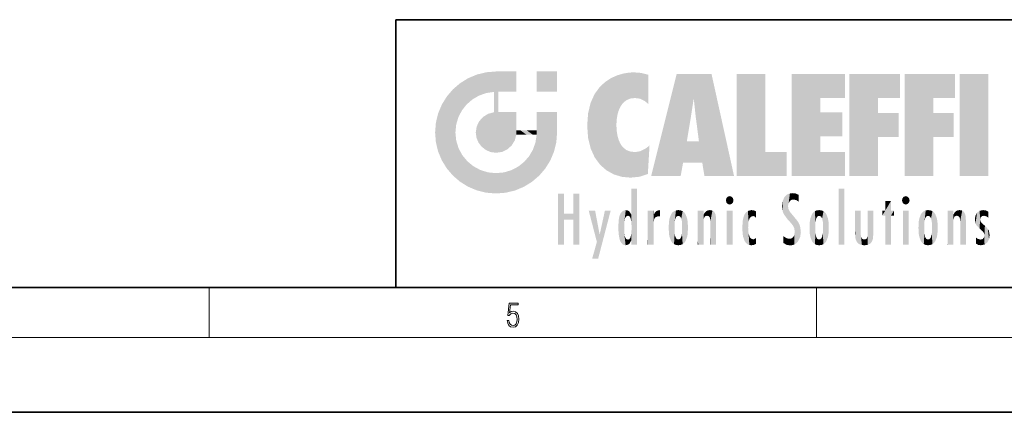
# Model space of a CAD drawing. Extents: x 0 to 420, y 0 to 297.
# Drawn here: x 200 to 279, y 0 to 32 of the extents above; entities that cross this region are included whole.
import ezdxf

# ---------------------------------------------------------------- set-up
doc = ezdxf.new("R2010")
doc.units = 0

msp = doc.modelspace()

# ---------------------------------------------------------------- linework, layer by layer
at = {"color": 7, "lineweight": 35}
for p, q in [((230, 31.5), (230, 10)), ((230, 31.5), (410, 31.5)), ((20, 10), (410, 10)), ((230, 10), (410, 10)), ((0, 0), (420, 0))]:
    msp.add_line(p, q, dxfattribs=at)
at = {"color": 7, "lineweight": 13}
for p, q in [((215, 6), (215, 10)), ((263.75, 6), (263.75, 10)), ((414, 6), (16, 6))]:
    msp.add_line(p, q, dxfattribs=at)
msp.add_lwpolyline([(238.932, 7.376), (238.97, 7.142), (239.066, 6.967), (239.207, 6.858), (239.395, 6.819), (239.591, 6.867), (239.739, 6.992), (239.835, 7.195), (239.869, 7.467), (239.835, 7.732), (239.744, 7.935), (239.6, 8.063), (239.414, 8.11), (239.241, 8.077), (239.116, 7.985), (239.187, 8.616), (239.802, 8.616), (239.802, 8.764), (239.088, 8.764), (238.978, 7.771), (239.093, 7.771), (239.214, 7.912), (239.391, 7.963), (239.531, 7.926), (239.637, 7.826), (239.702, 7.668), (239.727, 7.459), (239.704, 7.25), (239.639, 7.097), (239.535, 7), (239.399, 6.967), (239.264, 6.995), (239.161, 7.078), (239.095, 7.206), (239.068, 7.376)], close=True, dxfattribs=at)
at = {"color": 114, "lineweight": 5}
for points in [[(235.788, 26.8), (236.129, 25.095), (236.491, 27.097), (236.653, 25.404)], [(237.244, 27.282), (236.491, 27.097), (237.235, 25.611), (236.653, 25.404)], [(237.244, 27.282), (237.235, 25.611), (238.038, 27.346), (237.862, 25.706)], [(238.214, 24.082), (238.038, 27.346), (238.038, 20.82), (237.862, 25.706)], [(238.159, 27.346), (238.077, 27.346), (238.214, 24.082), (238.038, 27.346)], [(238.345, 27.346), (238.159, 27.346), (238.227, 25.715), (238.214, 25.715)], [(238.214, 25.715), (238.159, 27.346), (238.214, 24.097), (238.214, 24.082)], [(238.345, 27.346), (238.227, 25.715), (238.853, 27.346), (238.941, 25.714)], [(239.654, 27.346), (238.853, 27.346), (239.394, 25.713), (238.941, 25.714)], [(239.654, 27.346), (239.394, 25.713), (239.634, 25.713), (239.561, 25.713)], [(239.654, 27.346), (239.634, 25.713), (239.669, 25.713)], [(239.669, 27.346), (239.654, 27.346), (239.669, 25.728), (239.669, 25.713)], [(239.669, 27.346), (239.669, 25.728), (239.669, 27.038), (239.669, 26.53)], [(239.669, 27.346), (239.669, 27.038), (239.669, 27.307), (239.669, 27.225)], [(242.933, 27.346), (242.933, 25.715), (241.302, 27.346), (241.302, 25.715)], [(242.933, 27.346), (241.302, 27.346), (242.933, 27.346)], [(247.283, 26.824), (247.492, 19.085), (247.761, 27.036)], [(247.492, 19.085), (247.692, 23.051), (247.761, 27.036), (247.714, 23.477)], [(247.761, 27.036), (247.714, 23.477), (247.789, 23.92)], [(248.225, 27.174), (247.761, 27.036), (247.873, 24.204), (247.789, 23.92)], [(248.225, 27.174), (247.873, 24.204), (248.112, 24.675), (247.988, 24.471)], [(248.225, 27.174), (248.112, 24.675), (248.686, 27.253), (248.263, 24.855)], [(248.263, 24.855), (248.51, 25.047), (248.686, 27.253), (248.814, 25.173)], [(248.686, 27.253), (248.814, 25.173), (249.078, 27.275), (249.179, 25.217)], [(249.078, 27.275), (249.179, 25.217), (249.676, 27.231), (249.594, 25.161)], [(249.676, 27.231), (249.594, 25.161), (249.967, 24.975)], [(250.249, 27.08), (249.676, 27.231), (250.249, 24.741), (249.967, 24.975)], [(250.249, 27.08), (250.249, 24.741), (250.249, 25.91), (250.249, 24.762)], [(250.249, 27.08), (250.249, 25.91), (250.249, 26.907), (250.249, 26.639)], [(250.249, 27.08), (250.249, 26.907), (250.249, 27.024)], [(252.851, 18.967), (252.524, 27.135), (250.485, 18.967)], [(255.329, 27.135), (252.524, 27.135), (254.067, 23.647), (253.898, 25.185)], [(253.898, 25.185), (252.524, 27.135), (253.042, 20.018), (252.851, 18.967)], [(255.329, 27.135), (254.067, 23.647), (254.09, 23.476), (254.075, 23.591)], [(255.329, 27.135), (254.09, 23.476), (254.212, 22.542), (254.124, 23.216)], [(255.329, 27.135), (254.212, 22.542), (254.315, 21.751), (254.313, 21.764)], [(255.329, 27.135), (254.315, 21.751), (254.754, 18.967), (254.585, 20.018)], [(255.329, 27.135), (254.754, 18.967), (257.132, 18.967)], [(257.346, 27.135), (259.644, 27.135), (257.346, 18.967), (259.644, 20.895)], [(264.062, 25.206), (261.764, 18.967), (266.033, 27.135), (261.764, 27.135)], [(264.062, 25.206), (266.033, 27.135), (266.033, 25.206)], [(268.689, 25.206), (266.391, 18.967), (270.446, 27.135), (266.391, 27.135)], [(268.689, 25.206), (270.446, 27.135), (270.446, 25.206)], [(273.118, 25.206), (270.82, 18.967), (274.876, 27.135), (270.82, 27.135)], [(273.118, 25.206), (274.876, 27.135), (274.876, 25.206)], [(277.548, 18.967), (275.249, 18.967), (277.548, 27.135), (275.249, 27.135)], [(277.548, 18.967), (277.548, 27.135), (277.548, 18.967)], [(235.147, 26.402), (234.576, 25.912), (234.836, 23.088), (234.774, 22.451)], [(235.147, 26.402), (234.836, 23.088), (235.297, 24.223), (235.014, 23.682)], [(235.147, 26.402), (235.297, 24.223), (235.788, 26.8)], [(235.297, 24.223), (235.673, 24.698), (235.788, 26.8), (236.129, 25.095)], [(245.944, 25.535), (245.954, 20.449), (246.34, 26.084), (246.384, 19.863)], [(246.34, 26.084), (246.384, 19.863), (246.795, 26.509), (246.902, 19.409)], [(246.795, 26.509), (246.902, 19.409), (247.283, 26.824), (247.492, 19.085)], [(233.689, 24.701), (234.087, 19.56), (234.087, 25.342), (234.576, 18.99)], [(234.576, 18.99), (234.576, 25.912), (234.087, 25.342)], [(235.147, 18.501), (234.774, 22.451), (234.576, 18.99), (234.576, 25.912)], [(238.038, 20.82), (237.862, 25.706), (237.862, 25.692)], [(238.038, 20.82), (237.862, 25.692), (237.862, 24.38), (237.862, 24.889)], [(238.214, 25.715), (238.214, 24.097), (238.214, 25.407), (238.214, 24.898)], [(238.214, 25.715), (238.214, 25.407), (238.214, 25.675), (238.214, 25.594)], [(245.63, 24.848), (245.954, 20.449), (245.944, 25.535)], [(233.392, 23.998), (233.689, 20.202), (233.689, 24.701), (234.087, 19.56)], [(245.423, 24.006), (245.628, 21.166), (245.63, 24.848), (245.954, 20.449)], [(253.898, 25.185), (253.042, 20.018), (253.352, 21.787), (253.346, 21.751)], [(253.898, 25.185), (253.352, 21.787), (253.394, 22.041), (253.365, 21.864)], [(253.898, 25.185), (253.394, 22.041), (253.658, 23.626), (253.478, 22.542)], [(253.898, 25.185), (253.658, 23.626), (253.78, 24.416), (253.662, 23.647)], [(264.062, 20.895), (261.764, 18.967), (264.062, 24.069), (264.062, 25.206)], [(266.391, 18.967), (268.689, 25.206), (268.689, 18.967), (268.689, 24.026)], [(270.82, 18.967), (273.118, 25.206), (273.118, 18.967), (273.118, 24.026)], [(233.207, 23.245), (233.392, 20.904), (233.392, 23.998), (233.689, 20.202)], [(236.999, 23.702), (237.218, 21.045), (237.399, 23.949), (237.607, 20.879)], [(237.399, 23.949), (237.607, 20.879), (237.862, 24.072)], [(238.038, 20.82), (237.862, 24.111), (237.607, 20.879), (237.862, 24.072)], [(238.038, 20.82), (237.862, 24.38), (237.862, 24.111), (237.862, 24.193)], [(238.518, 20.893), (238.249, 24.082), (238.038, 20.82), (238.214, 24.082)], [(238.518, 20.893), (238.488, 24.082), (238.249, 24.082), (238.322, 24.082)], [(238.518, 20.893), (238.942, 21.099), (238.488, 24.082), (238.941, 24.082)], [(239.656, 24.082), (238.941, 24.082), (239.289, 21.412), (238.942, 21.099)], [(239.656, 24.082), (239.289, 21.412), (239.659, 22.275), (239.536, 21.812)], [(239.669, 24.082), (239.656, 24.082), (239.669, 22.627), (239.659, 22.275)], [(239.669, 24.082), (239.669, 22.627), (239.669, 23.355), (239.669, 22.64)], [(239.669, 24.082), (239.669, 23.355), (239.669, 23.974), (239.669, 23.808)], [(239.669, 24.082), (239.669, 23.974), (239.669, 24.047)], [(241.499, 18.99), (241.423, 24.082), (241.302, 24.082), (241.341, 24.082)], [(241.499, 18.99), (241.302, 24.082), (241.302, 23.355), (241.302, 24.069)], [(241.423, 24.082), (241.499, 18.99), (241.609, 24.082), (241.988, 19.56)], [(241.609, 24.082), (241.988, 19.56), (242.117, 24.082), (242.386, 20.202)], [(242.117, 24.082), (242.386, 20.202), (242.918, 24.082), (242.683, 20.904)], [(242.918, 24.082), (242.683, 20.904), (242.869, 21.657)], [(242.869, 21.657), (242.933, 22.451), (242.918, 24.082), (242.933, 23.774)], [(242.918, 24.082), (242.933, 23.774), (242.933, 24.082), (242.933, 23.961)], [(242.933, 24.082), (242.933, 23.961), (242.933, 24.043)], [(242.933, 23.267), (242.933, 23.774), (242.933, 22.466), (242.933, 22.451)], [(245.349, 22.997), (245.421, 22.015), (245.423, 24.006), (245.628, 21.166)], [(264.062, 20.895), (264.062, 24.069), (264.062, 22.141)], [(264.062, 22.141), (264.062, 24.069), (265.831, 22.141), (265.831, 24.069)], [(268.689, 18.967), (268.689, 24.026), (268.689, 22.098), (270.334, 24.026)], [(268.689, 22.098), (270.334, 24.026), (270.334, 22.098)], [(273.118, 18.967), (273.118, 24.026), (273.118, 22.098), (274.763, 24.026)], [(273.118, 22.098), (274.763, 24.026), (274.763, 22.098)], [(233.143, 22.451), (233.207, 21.657), (233.207, 23.245), (233.392, 20.904)], [(236.407, 22.451), (236.466, 22.02), (236.48, 22.931), (236.631, 21.632)], [(236.48, 22.931), (236.631, 21.632), (236.685, 23.355), (236.888, 21.301)], [(236.685, 23.355), (236.888, 21.301), (236.999, 23.702), (237.218, 21.045)], [(241.499, 18.99), (241.302, 23.355), (241.302, 22.735), (241.302, 22.902)], [(248.14, 18.891), (247.714, 22.607), (247.492, 19.085), (247.692, 23.051)], [(235.03, 21.181), (234.84, 21.793), (235.147, 18.501), (234.774, 22.451)], [(239.669, 22.627), (239.659, 22.275), (239.708, 22.627), (239.673, 22.275)], [(240.476, 22.275), (239.708, 22.627), (239.673, 22.275)], [(240.476, 22.275), (239.977, 22.627), (239.708, 22.627), (239.79, 22.627)], [(240.476, 22.275), (240.985, 22.275), (239.977, 22.627), (240.485, 22.627)], [(241.287, 22.627), (240.485, 22.627), (241.172, 22.275), (240.985, 22.275)], [(241.287, 22.627), (241.172, 22.275), (241.293, 22.275), (241.253, 22.275)], [(241.499, 18.99), (241.302, 22.627), (241.198, 21.648), (241.293, 22.275)], [(241.287, 22.627), (241.293, 22.275), (241.302, 22.627)], [(241.499, 18.99), (241.302, 22.735), (241.302, 22.627), (241.302, 22.662)], [(247.87, 21.874), (247.788, 22.157), (248.14, 18.891), (247.714, 22.607)], [(241.499, 18.99), (241.198, 21.648), (240.929, 18.501), (240.991, 21.067)], [(248.14, 18.891), (247.982, 21.61), (247.87, 21.874)], [(248.14, 18.891), (248.25, 21.234), (247.982, 21.61), (248.103, 21.41)], [(250.347, 21.349), (250.351, 21.404), (250.217, 19.139), (250.046, 21.165)], [(250.347, 21.349), (250.217, 19.139), (250.325, 20.973), (250.283, 20.262)], [(250.347, 21.349), (250.325, 20.973), (250.341, 21.235)], [(254.585, 20.018), (253.4, 21.751), (253.042, 20.018), (253.346, 21.751)], [(254.585, 20.018), (254.223, 21.751), (253.4, 21.751), (254.084, 21.751)], [(254.585, 20.018), (254.315, 21.751), (254.223, 21.751), (254.285, 21.751)], [(235.331, 20.626), (235.03, 21.181), (235.788, 18.102), (235.147, 18.501)], [(235.331, 20.626), (235.788, 18.102), (235.73, 20.143)], [(240.682, 20.542), (240.929, 18.501), (240.991, 21.067)], [(248.83, 18.826), (248.25, 21.234), (248.14, 18.891)], [(248.83, 18.826), (248.782, 20.927), (248.25, 21.234), (248.489, 21.048)], [(248.83, 18.826), (249.54, 18.899), (248.782, 20.927), (249.134, 20.884)], [(249.54, 18.899), (249.407, 20.905), (249.134, 20.884)], [(250.216, 19.119), (249.649, 20.963), (249.54, 18.899), (249.407, 20.905)], [(250.217, 19.139), (250.046, 21.165), (250.216, 19.119), (249.649, 20.963)], [(257.346, 18.967), (259.644, 20.895), (261.368, 18.967), (261.368, 20.895)], [(264.062, 20.895), (266.033, 20.895), (261.764, 18.967), (266.033, 18.967)], [(235.73, 20.143), (235.788, 18.102), (236.213, 19.745), (236.491, 17.806)], [(239.81, 19.711), (240.287, 18.102), (240.285, 20.086)], [(240.682, 20.542), (240.285, 20.086), (240.929, 18.501), (240.287, 18.102)], [(236.213, 19.745), (236.491, 17.806), (236.767, 19.444), (237.244, 17.62)], [(236.767, 19.444), (237.244, 17.62), (237.38, 19.253), (238.038, 17.556)], [(237.38, 19.253), (238.038, 17.556), (238.038, 19.187), (238.832, 17.62)], [(238.038, 19.187), (238.832, 17.62), (238.674, 19.249)], [(238.674, 19.249), (238.832, 17.62), (239.269, 19.428), (239.585, 17.806)], [(239.269, 19.428), (239.585, 17.806), (239.81, 19.711), (240.287, 18.102)], [(243.495, 15.937), (243.495, 13.446), (243.495, 17.529), (243.008, 13.446)], [(243.495, 17.529), (243.008, 13.446), (243.008, 17.529)], [(244.719, 17.529), (244.231, 15.466), (244.231, 15.937), (243.495, 15.466)], [(244.719, 13.446), (244.231, 13.446), (244.719, 17.529), (244.231, 15.466)], [(244.719, 17.529), (244.231, 15.937), (244.231, 17.529)], [(248.903, 15.113), (248.888, 15.303), (248.891, 17.626), (248.889, 17.081)], [(248.903, 15.113), (248.891, 17.626), (248.892, 17.902), (248.892, 17.819)], [(248.903, 15.113), (248.892, 17.902), (248.915, 17.941), (248.893, 17.941)], [(248.903, 15.113), (248.915, 17.941), (248.907, 14.816)], [(248.95, 13.446), (248.907, 14.816), (249.232, 17.941), (248.915, 17.941)], [(248.95, 13.446), (249.232, 17.941), (249.054, 13.446)], [(249.303, 13.446), (249.054, 13.446), (249.303, 17.941), (249.232, 17.941)], [(249.351, 13.446), (249.303, 13.446), (249.351, 17.907), (249.351, 17.941)], [(249.303, 13.446), (249.303, 17.941), (249.351, 17.941)], [(249.351, 13.446), (249.351, 17.907), (249.351, 14.412), (249.351, 15.952)], [(261.383, 15.538), (261.305, 17.409), (261.126, 15.906), (261.184, 17.276)], [(261.383, 15.538), (261.466, 16.549), (261.305, 17.409), (261.455, 17.508)], [(261.617, 17.564), (261.455, 17.508), (261.519, 16.811), (261.466, 16.549)], [(261.617, 17.564), (261.519, 16.811), (261.802, 17.584), (261.668, 17.001)], [(261.668, 17.001), (261.775, 17.055), (261.802, 17.584), (261.9, 17.075)], [(261.802, 17.584), (261.9, 17.075), (262.072, 17.555), (262.144, 17.016)], [(262.072, 17.555), (262.144, 17.016), (262.319, 17.448), (262.319, 17.422)], [(262.317, 17.256), (262.318, 17.379), (262.144, 17.016), (262.319, 17.422)], [(265.982, 17.941), (265.982, 13.446), (265.524, 17.941), (265.524, 13.446)], [(265.982, 17.941), (265.524, 17.941), (265.982, 17.941)], [(248.888, 15.303), (248.883, 15.9), (248.889, 17.081)], [(256.521, 16.837), (256.631, 17.299), (256.479, 17.01), (256.521, 17.179)], [(256.521, 16.837), (256.936, 17.299), (256.631, 17.299), (256.786, 17.345)], [(256.521, 16.837), (257.088, 17.01), (256.936, 17.299), (257.046, 17.179)], [(256.521, 16.837), (256.936, 16.715), (257.088, 17.01), (257.046, 16.837)], [(256.521, 16.837), (256.631, 16.715), (256.936, 16.715), (256.786, 16.668)], [(261.035, 16.13), (261.03, 16.944), (260.979, 16.538)], [(261.035, 16.13), (261.126, 15.906), (261.03, 16.944), (261.184, 17.276)], [(262.317, 17.256), (262.144, 17.016), (262.315, 16.958), (262.314, 16.901)], [(269.728, 16.955), (269.269, 15.78), (269.269, 16.181), (269.021, 15.78)], [(269.728, 13.446), (269.269, 13.446), (269.728, 16.955), (269.269, 15.78)], [(269.728, 16.955), (269.269, 16.181), (269.269, 16.955)], [(269.728, 16.181), (269.728, 13.446), (269.728, 16.955)], [(270.655, 16.837), (270.765, 17.299), (270.613, 17.01), (270.655, 17.179)], [(270.655, 16.837), (271.07, 17.299), (270.765, 17.299), (270.92, 17.345)], [(270.655, 16.837), (271.223, 17.01), (271.07, 17.299), (271.18, 17.179)], [(270.655, 16.837), (271.07, 16.715), (271.223, 17.01), (271.18, 16.837)], [(270.655, 16.837), (270.765, 16.715), (271.07, 16.715), (270.92, 16.668)], [(244.231, 15.937), (243.495, 15.466), (243.495, 15.937), (243.495, 13.446)], [(246.126, 13.668), (245.472, 16.181), (246.345, 14.274), (245.984, 16.181)], [(246.228, 12.325), (246.345, 14.274), (247.232, 16.181), (246.355, 14.274)], [(247.232, 16.181), (246.355, 14.274), (246.769, 16.181)], [(247.953, 13.859), (247.958, 15.8), (248.026, 13.679), (248.032, 15.969)], [(248.026, 13.679), (248.032, 15.969), (248.189, 13.479), (248.199, 16.154)], [(248.189, 13.479), (248.199, 16.154), (248.298, 13.423)], [(248.444, 16.224), (248.331, 15.305), (248.199, 16.154), (248.318, 15.115)], [(248.199, 16.154), (248.318, 15.115), (248.298, 13.423), (248.317, 14.816)], [(248.467, 15.702), (248.39, 15.572), (248.444, 16.224), (248.331, 15.305)], [(248.641, 16.18), (248.467, 15.702), (248.444, 16.224)], [(248.641, 16.18), (248.62, 15.769), (248.467, 15.702), (248.519, 15.744)], [(248.62, 15.769), (248.641, 16.18), (248.71, 15.744), (248.739, 16.107)], [(248.71, 15.744), (248.739, 16.107), (248.759, 15.702), (248.883, 15.878)], [(248.759, 15.702), (248.883, 15.878), (248.831, 15.57)], [(248.888, 15.303), (248.831, 15.57), (248.883, 15.9), (248.883, 15.878)], [(250.555, 13.446), (250.26, 16.181), (250.235, 13.446), (250.212, 16.181)], [(250.235, 13.446), (250.212, 16.181), (250.212, 16.152)], [(250.235, 13.446), (250.212, 16.152), (250.212, 13.881), (250.212, 14.627)], [(250.648, 16.181), (250.331, 16.181), (250.555, 13.446), (250.26, 16.181)], [(250.555, 13.446), (250.627, 13.446), (250.648, 16.181), (250.675, 13.446)], [(250.67, 16.181), (250.648, 16.181), (250.67, 15.87), (250.67, 15.845)], [(250.648, 16.181), (250.675, 13.446), (250.67, 15.845), (250.675, 15.168)], [(250.67, 16.181), (250.67, 15.87), (250.67, 16.118), (250.67, 16.013)], [(250.67, 15.845), (250.675, 15.168), (250.68, 15.845), (250.716, 15.467)], [(250.68, 15.845), (250.716, 15.467), (250.781, 16.018)], [(250.716, 15.467), (250.771, 15.577), (250.781, 16.018), (250.856, 15.658)], [(250.781, 16.018), (250.856, 15.658), (250.911, 16.142), (250.972, 15.709)], [(250.911, 16.142), (250.972, 15.709), (251.043, 16.203), (251.124, 15.726)], [(251.202, 16.224), (251.043, 16.203), (251.163, 15.723), (251.124, 15.726)], [(251.202, 16.224), (251.163, 15.723), (251.202, 15.745), (251.202, 15.721)], [(251.202, 16.224), (251.202, 15.745), (251.202, 16.172), (251.202, 16.094)], [(251.914, 14.309), (251.96, 15.567), (251.96, 14.059), (252.09, 15.902)], [(251.96, 14.059), (252.09, 15.902), (252.09, 13.725), (252.189, 16.034)], [(252.09, 13.725), (252.189, 16.034), (252.189, 13.593), (252.315, 16.136)], [(252.189, 13.593), (252.315, 16.136), (252.315, 13.492)], [(252.472, 16.201), (252.368, 15.292), (252.315, 16.136), (252.355, 15.102)], [(252.315, 16.136), (252.355, 15.102), (252.315, 13.492)], [(252.506, 15.691), (252.427, 15.56), (252.472, 16.201), (252.368, 15.292)], [(252.663, 16.224), (252.506, 15.691), (252.472, 16.201)], [(252.663, 16.224), (252.663, 15.759), (252.506, 15.691), (252.56, 15.733)], [(252.663, 16.224), (252.853, 16.201), (252.663, 15.759), (252.766, 15.733)], [(252.853, 16.201), (252.82, 15.691), (252.766, 15.733)], [(253.01, 16.136), (252.898, 15.56), (252.853, 16.201), (252.82, 15.691)], [(252.97, 15.102), (252.957, 15.292), (253.01, 16.136), (252.898, 15.56)], [(253.136, 16.034), (253.01, 13.492), (253.01, 16.136), (252.97, 14.521)], [(253.01, 16.136), (252.97, 14.521), (252.97, 15.102), (252.97, 14.805)], [(253.235, 15.902), (253.136, 13.594), (253.136, 16.034), (253.01, 13.492)], [(253.366, 15.567), (253.235, 13.725), (253.235, 15.902), (253.136, 13.594)], [(254.275, 16.181), (254.227, 16.181), (254.524, 13.446), (254.275, 13.446)], [(254.275, 13.446), (254.227, 16.181), (254.227, 14.999), (254.227, 16.161)], [(254.275, 16.181), (254.524, 13.446), (254.346, 16.181)], [(254.663, 16.181), (254.346, 16.181), (254.628, 13.446), (254.524, 13.446)], [(254.663, 16.181), (254.628, 13.446), (254.686, 13.446)], [(254.686, 16.181), (254.663, 16.181), (254.686, 13.461), (254.686, 13.446)], [(254.686, 16.181), (254.686, 13.461), (254.686, 14.83), (254.686, 14.299)], [(254.686, 16.181), (254.686, 14.83), (254.686, 15.111), (254.686, 15.025)], [(254.686, 16.181), (254.686, 15.111), (254.686, 15.867), (254.686, 15.152)], [(254.686, 16.181), (254.686, 15.867), (254.686, 16.024), (254.686, 15.89)], [(254.686, 16.181), (254.686, 16.024), (254.686, 16.122)], [(254.695, 15.867), (254.686, 15.867), (254.702, 15.505), (254.688, 15.385)], [(254.688, 15.385), (254.686, 15.867), (254.686, 15.152)], [(254.695, 15.867), (254.702, 15.505), (254.782, 16.016)], [(254.702, 15.505), (254.757, 15.661), (254.782, 16.016), (254.838, 15.74)], [(254.782, 16.016), (254.838, 15.74), (254.891, 16.129), (254.964, 15.769)], [(254.891, 16.129), (254.964, 15.769), (255.026, 16.2), (255.068, 15.75)], [(255.026, 16.2), (255.068, 15.75), (255.193, 16.224)], [(255.068, 15.75), (255.143, 15.699), (255.193, 16.224), (255.203, 15.595)], [(255.193, 16.224), (255.203, 15.595), (255.399, 16.187), (255.236, 15.336)], [(255.259, 13.446), (255.576, 13.446), (255.236, 15.336), (255.399, 16.187)], [(255.576, 13.446), (255.539, 16.084), (255.399, 16.187)], [(255.647, 13.446), (255.646, 15.872), (255.576, 13.446), (255.539, 16.084)], [(255.695, 13.446), (255.679, 15.699), (255.647, 13.446), (255.646, 15.872)], [(257.01, 16.181), (257.01, 13.446), (256.552, 16.181), (256.552, 13.446)], [(257.01, 16.181), (256.552, 16.181), (257.01, 16.181)], [(257.977, 13.757), (257.948, 15.811), (257.882, 15.619)], [(258.083, 13.598), (258.041, 15.977), (257.977, 13.757), (257.948, 15.811)], [(258.223, 13.48), (258.242, 16.157), (258.083, 13.598), (258.041, 15.977)], [(258.278, 14.514), (258.266, 14.838), (258.223, 13.48), (258.242, 16.157)], [(258.242, 16.157), (258.305, 15.336), (258.53, 16.224), (258.39, 15.574)], [(258.266, 14.838), (258.279, 15.158), (258.242, 16.157), (258.305, 15.336)], [(258.39, 15.574), (258.504, 15.699), (258.53, 16.224), (258.671, 15.748)], [(258.53, 16.224), (258.671, 15.748), (258.718, 16.203), (258.798, 15.711)], [(258.895, 16.132), (258.718, 16.203), (258.885, 15.618), (258.798, 15.711)], [(258.895, 16.132), (258.885, 15.618), (258.895, 15.671), (258.895, 15.618)], [(258.895, 16.132), (258.895, 15.671), (258.895, 16.067), (258.895, 15.951)], [(261.624, 15.277), (261.498, 16.313), (261.383, 15.538), (261.466, 16.549)], [(261.624, 15.277), (261.62, 16.083), (261.498, 16.313), (261.602, 16.105)], [(261.649, 16.048), (261.62, 16.083), (261.838, 15.015), (261.624, 15.277)], [(261.649, 16.048), (261.838, 15.015), (261.733, 15.947)], [(261.733, 15.947), (261.838, 15.015), (261.934, 15.702), (261.961, 14.775)], [(263.392, 15.902), (263.392, 13.725), (263.261, 15.567), (263.261, 14.059)], [(263.491, 16.034), (263.491, 13.593), (263.392, 15.902), (263.392, 13.725)], [(263.617, 16.136), (263.617, 13.492), (263.491, 16.034), (263.491, 13.593)], [(263.774, 16.201), (263.67, 15.292), (263.617, 16.136)], [(263.67, 15.292), (263.657, 15.102), (263.617, 16.136), (263.657, 14.521)], [(263.617, 16.136), (263.657, 14.521), (263.617, 13.492), (263.67, 14.334)], [(263.774, 16.201), (263.807, 15.691), (263.67, 15.292), (263.729, 15.56)], [(263.964, 16.224), (263.807, 15.691), (263.774, 16.201)], [(263.964, 16.224), (263.964, 15.759), (263.807, 15.691), (263.861, 15.733)], [(263.964, 16.224), (264.155, 16.201), (263.964, 15.759), (264.067, 15.733)], [(264.155, 16.201), (264.121, 15.691), (264.067, 15.733)], [(264.312, 16.136), (264.2, 15.56), (264.155, 16.201), (264.121, 15.691)], [(264.271, 15.102), (264.259, 15.292), (264.312, 16.136), (264.2, 15.56)], [(264.271, 14.521), (264.312, 16.136), (264.259, 14.334), (264.312, 13.492)], [(264.271, 14.521), (264.271, 14.805), (264.312, 16.136), (264.271, 15.102)], [(264.312, 13.492), (264.312, 16.136), (264.438, 13.593), (264.438, 16.034)], [(264.438, 13.593), (264.438, 16.034), (264.537, 13.725), (264.537, 15.902)], [(264.537, 13.725), (264.537, 15.902), (264.667, 14.059), (264.667, 15.567)], [(266.866, 14.035), (266.901, 16.181), (266.844, 16.169), (266.844, 16.181)], [(266.866, 14.035), (266.844, 16.169), (266.844, 14.837), (266.844, 15.456)], [(266.866, 14.035), (266.901, 13.863), (266.901, 16.181), (266.998, 13.65)], [(266.901, 16.181), (266.998, 13.65), (267.005, 16.181), (267.096, 13.545)], [(267.005, 16.181), (267.096, 13.545), (267.254, 16.181), (267.226, 13.467)], [(267.254, 16.181), (267.226, 13.467), (267.304, 14.235), (267.394, 13.419)], [(267.302, 16.181), (267.254, 16.181), (267.302, 14.482), (267.302, 14.469)], [(267.254, 16.181), (267.304, 14.235), (267.302, 14.469)], [(267.302, 16.181), (267.302, 14.482), (267.302, 15.792), (267.302, 15.183)], [(267.302, 16.181), (267.302, 15.792), (267.302, 16.13), (267.302, 16.027)], [(268.038, 13.519), (267.976, 16.181), (267.857, 16.181), (267.905, 16.181)], [(268.038, 13.519), (267.857, 16.181), (267.857, 15.167), (267.857, 16.162)], [(268.293, 16.181), (267.976, 16.181), (268.14, 13.616), (268.038, 13.519)], [(268.293, 16.181), (268.14, 13.616), (268.274, 13.91), (268.216, 13.74)], [(268.293, 16.181), (268.274, 13.91), (268.315, 14.334)], [(268.315, 16.181), (268.293, 16.181), (268.315, 14.347), (268.315, 14.334)], [(268.315, 16.181), (268.315, 14.347), (268.315, 15.762), (268.315, 15.104)], [(268.315, 16.181), (268.315, 15.762), (268.315, 16.126), (268.315, 16.014)], [(269.269, 16.181), (269.021, 15.78), (269.021, 16.181)], [(269.728, 16.181), (269.971, 16.181), (269.728, 13.446), (269.728, 15.78)], [(269.728, 15.78), (269.971, 16.181), (269.971, 15.78)], [(271.145, 16.181), (271.145, 13.446), (270.686, 16.181), (270.686, 13.446)], [(271.145, 16.181), (270.686, 16.181), (271.145, 16.181)], [(271.959, 14.309), (272.005, 15.567), (272.005, 14.059), (272.135, 15.902)], [(272.005, 14.059), (272.135, 15.902), (272.135, 13.725), (272.234, 16.034)], [(272.135, 13.725), (272.234, 16.034), (272.234, 13.593), (272.36, 16.136)], [(272.234, 13.593), (272.36, 16.136), (272.36, 13.492), (272.4, 15.102)], [(272.413, 15.292), (272.4, 15.102), (272.517, 16.201), (272.36, 16.136)], [(272.413, 15.292), (272.517, 16.201), (272.472, 15.56)], [(272.551, 15.691), (272.472, 15.56), (272.708, 16.224), (272.517, 16.201)], [(272.551, 15.691), (272.708, 16.224), (272.605, 15.733)], [(272.708, 15.759), (272.605, 15.733), (272.898, 16.201), (272.708, 16.224)], [(272.708, 15.759), (272.898, 16.201), (272.811, 15.733)], [(272.898, 16.201), (272.865, 15.691), (272.811, 15.733)], [(273.055, 16.136), (272.943, 15.56), (272.898, 16.201), (272.865, 15.691)], [(273.015, 15.102), (273.002, 15.292), (273.055, 16.136), (272.943, 15.56)], [(273.181, 16.034), (273.055, 13.492), (273.055, 16.136), (273.015, 14.521)], [(273.055, 16.136), (273.015, 14.521), (273.015, 15.102), (273.015, 14.805)], [(273.28, 15.902), (273.181, 13.594), (273.181, 16.034), (273.055, 13.492)], [(273.411, 15.567), (273.28, 13.725), (273.28, 15.902), (273.181, 13.594)], [(274.32, 16.181), (274.272, 16.181), (274.612, 13.446), (274.295, 13.446)], [(274.295, 13.446), (274.272, 16.181), (274.272, 14.999), (274.272, 16.161)], [(274.32, 16.181), (274.612, 13.446), (274.391, 16.181)], [(274.708, 16.181), (274.391, 16.181), (274.683, 13.446), (274.612, 13.446)], [(274.708, 16.181), (274.683, 13.446), (274.731, 13.446)], [(274.731, 16.181), (274.708, 16.181), (274.731, 13.461), (274.731, 13.446)], [(274.731, 16.181), (274.731, 13.461), (274.731, 14.83), (274.731, 14.299)], [(274.731, 16.181), (274.731, 14.83), (274.731, 15.111), (274.731, 15.025)], [(274.731, 16.181), (274.731, 15.111), (274.731, 15.867), (274.731, 15.152)], [(274.731, 16.181), (274.731, 15.867), (274.731, 16.024), (274.731, 15.89)], [(274.731, 16.181), (274.731, 16.024), (274.731, 16.122)], [(274.74, 15.867), (274.731, 15.867), (274.747, 15.505), (274.733, 15.385)], [(274.733, 15.385), (274.731, 15.867), (274.731, 15.152)], [(274.74, 15.867), (274.747, 15.505), (274.827, 16.016)], [(274.747, 15.505), (274.802, 15.661), (274.827, 16.016), (274.883, 15.74)], [(274.827, 16.016), (274.883, 15.74), (274.936, 16.129), (275.009, 15.769)], [(274.936, 16.129), (275.009, 15.769), (275.071, 16.2), (275.113, 15.75)], [(275.071, 16.2), (275.113, 15.75), (275.238, 16.224)], [(275.113, 15.75), (275.188, 15.699), (275.238, 16.224), (275.248, 15.595)], [(275.238, 16.224), (275.248, 15.595), (275.444, 16.187), (275.281, 15.336)], [(275.304, 13.446), (275.621, 13.446), (275.281, 15.336), (275.444, 16.187)], [(275.621, 13.446), (275.584, 16.084), (275.444, 16.187)], [(275.692, 13.446), (275.691, 15.872), (275.621, 13.446), (275.584, 16.084)], [(275.74, 13.446), (275.724, 15.699), (275.692, 13.446), (275.691, 15.872)], [(276.504, 15.776), (276.456, 15.477), (276.638, 16.013), (276.513, 15.153)], [(276.513, 15.153), (276.601, 14.988), (276.638, 16.013), (276.841, 14.737)], [(276.638, 16.013), (276.841, 14.737), (276.846, 16.168), (276.875, 15.477)], [(276.846, 16.168), (276.918, 15.635), (277.114, 16.224)], [(276.846, 16.168), (276.875, 15.477), (276.918, 15.635)], [(276.918, 15.635), (277.03, 15.734), (277.114, 16.224), (277.187, 15.769)], [(277.114, 16.224), (277.187, 15.769), (277.33, 16.197), (277.367, 15.729)], [(277.528, 16.105), (277.33, 16.197), (277.528, 15.623), (277.367, 15.729)], [(277.528, 16.105), (277.528, 15.623), (277.528, 15.935), (277.528, 15.673)], [(277.528, 16.105), (277.528, 15.935), (277.528, 16.044)], [(247.866, 14.347), (247.85, 14.849), (247.953, 13.859), (247.868, 15.34)], [(247.868, 15.34), (247.907, 15.609), (247.953, 13.859), (247.958, 15.8)], [(250.675, 15.168), (250.675, 13.446), (250.675, 14.164), (250.675, 13.458)], [(250.675, 15.168), (250.675, 14.164), (250.675, 15.013), (250.675, 14.777)], [(250.675, 15.168), (250.675, 15.013), (250.675, 15.117)], [(251.888, 14.805), (251.914, 15.314), (251.914, 14.309), (251.96, 15.567)], [(252.355, 15.102), (252.355, 14.521), (252.315, 13.492), (252.368, 14.334)], [(252.356, 14.805), (252.355, 14.521), (252.355, 15.102)], [(253.411, 15.314), (253.366, 14.059), (253.366, 15.567), (253.235, 13.725)], [(253.438, 14.805), (253.411, 14.309), (253.411, 15.314), (253.366, 14.059)], [(255.259, 13.446), (255.236, 15.336), (255.236, 14.234), (255.236, 15.315)], [(255.695, 15.325), (255.679, 15.699), (255.695, 13.459), (255.695, 13.446)], [(255.695, 15.325), (255.695, 13.459), (255.695, 14.899), (255.695, 14.23)], [(255.695, 15.325), (255.695, 14.899), (255.695, 15.27), (255.695, 15.156)], [(257.798, 14.789), (257.823, 14.325), (257.828, 15.34), (257.863, 14.085)], [(257.828, 15.34), (257.863, 14.085), (257.882, 15.619), (257.977, 13.757)], [(261.934, 15.702), (261.961, 14.775), (261.973, 15.656), (262.007, 14.491)], [(261.973, 15.656), (262.007, 14.491), (262.229, 15.341)], [(262.266, 13.71), (262.229, 15.341), (262.136, 13.572), (262.007, 14.491)], [(262.436, 14.05), (262.327, 15.185), (262.266, 13.71), (262.229, 15.341)], [(262.495, 14.459), (262.433, 14.931), (262.436, 14.05), (262.327, 15.185)], [(263.216, 14.309), (263.189, 14.805), (263.261, 15.567), (263.216, 15.314)], [(263.261, 15.567), (263.261, 14.059), (263.216, 14.309)], [(263.657, 14.805), (263.657, 14.521), (263.657, 15.102)], [(264.667, 14.059), (264.667, 15.567), (264.713, 14.309), (264.713, 15.314)], [(264.713, 14.309), (264.713, 15.314), (264.739, 14.805)], [(268.038, 13.519), (267.857, 15.167), (267.857, 14.546), (267.857, 14.708)], [(271.933, 14.805), (271.959, 15.314), (271.959, 14.309), (272.005, 15.567)], [(272.4, 15.102), (272.4, 14.521), (272.36, 13.492), (272.413, 14.334)], [(272.401, 14.805), (272.4, 14.521), (272.4, 15.102)], [(273.456, 15.314), (273.411, 14.059), (273.411, 15.567), (273.28, 13.725)], [(273.483, 14.805), (273.456, 14.309), (273.456, 15.314), (273.411, 14.059)], [(275.304, 13.446), (275.281, 15.336), (275.281, 14.234), (275.281, 15.315)], [(275.74, 15.325), (275.724, 15.699), (275.74, 13.459), (275.74, 13.446)], [(275.74, 15.325), (275.74, 13.459), (275.74, 14.899), (275.74, 14.23)], [(275.74, 15.325), (275.74, 14.899), (275.74, 15.27), (275.74, 15.156)], [(277.081, 14.527), (276.875, 15.477), (276.841, 14.737)], [(277.081, 14.527), (277.024, 15.169), (276.875, 15.477), (276.935, 15.278)], [(277.264, 14.966), (277.024, 15.169), (277.169, 14.413), (277.081, 14.527)], [(246.228, 12.325), (245.745, 12.325), (246.345, 14.274), (246.126, 13.668)], [(248.298, 13.423), (248.317, 14.816), (248.318, 14.513)], [(248.331, 14.323), (248.43, 13.403), (248.318, 14.513), (248.298, 13.423)], [(248.331, 14.323), (248.39, 14.055), (248.43, 13.403), (248.467, 13.925)], [(248.893, 13.798), (248.831, 14.058), (248.888, 14.327)], [(248.903, 14.518), (248.893, 13.772), (248.888, 14.327), (248.893, 13.798)], [(248.95, 13.446), (248.893, 13.446), (248.907, 14.816), (248.903, 14.518)], [(248.903, 14.518), (248.893, 13.446), (248.893, 13.622), (248.893, 13.472)], [(248.903, 14.518), (248.893, 13.622), (248.893, 13.772), (248.893, 13.731)], [(249.351, 13.446), (249.351, 14.412), (249.351, 13.571), (249.351, 13.828)], [(252.315, 13.492), (252.368, 14.334), (252.472, 13.426), (252.427, 14.068)], [(252.853, 13.426), (252.898, 14.068), (253.01, 13.492), (252.957, 14.334)], [(253.01, 13.492), (252.957, 14.334), (252.97, 14.521)], [(254.275, 13.446), (254.227, 14.999), (254.227, 13.684), (254.227, 14.047)], [(255.259, 13.446), (255.236, 14.234), (255.236, 13.558), (255.236, 13.735)], [(258.361, 13.423), (258.304, 14.324), (258.223, 13.48), (258.278, 14.514)], [(258.361, 13.423), (258.525, 13.403), (258.304, 14.324), (258.388, 14.066)], [(262.136, 13.572), (262.007, 14.491), (261.98, 13.47), (261.963, 14.209)], [(263.617, 13.492), (263.67, 14.334), (263.774, 13.426), (263.729, 14.068)], [(264.155, 13.426), (264.2, 14.068), (264.312, 13.492), (264.259, 14.334)], [(266.866, 14.035), (266.844, 14.837), (266.844, 14.494), (266.844, 14.599)], [(266.866, 14.035), (266.844, 14.494), (266.844, 14.442)], [(267.304, 14.235), (267.394, 13.419), (267.317, 14.118)], [(268.038, 13.519), (267.857, 14.442), (267.851, 13.432), (267.857, 14.214)], [(268.038, 13.519), (267.857, 14.546), (267.857, 14.442), (267.857, 14.47)], [(272.36, 13.492), (272.413, 14.334), (272.517, 13.426), (272.472, 14.068)], [(272.898, 13.426), (272.943, 14.068), (273.055, 13.492), (273.002, 14.334)], [(273.055, 13.492), (273.002, 14.334), (273.015, 14.521)], [(274.295, 13.446), (274.272, 14.999), (274.272, 13.684), (274.272, 14.047)], [(275.304, 13.446), (275.281, 14.234), (275.281, 13.558), (275.281, 13.735)], [(277.264, 14.966), (277.169, 14.413), (277.226, 14.204)], [(277.456, 13.628), (277.264, 14.966), (277.234, 13.462), (277.226, 14.204)], [(277.596, 13.885), (277.501, 14.715), (277.456, 13.628), (277.264, 14.966)], [(277.645, 14.215), (277.589, 14.547), (277.596, 13.885), (277.501, 14.715)], [(248.43, 13.403), (248.467, 13.925), (248.642, 13.452), (248.519, 13.883)], [(248.519, 13.883), (248.62, 13.857), (248.642, 13.452), (248.71, 13.883)], [(248.642, 13.452), (248.71, 13.883), (248.742, 13.535), (248.759, 13.926)], [(248.742, 13.535), (248.759, 13.926), (248.893, 13.798), (248.831, 14.058)], [(249.351, 13.446), (249.351, 13.571), (249.351, 13.492)], [(250.235, 13.446), (250.212, 13.881), (250.212, 13.501), (250.212, 13.615)], [(250.235, 13.446), (250.212, 13.501), (250.212, 13.446)], [(252.472, 13.426), (252.427, 14.068), (252.506, 13.936)], [(252.663, 13.403), (252.472, 13.426), (252.56, 13.894), (252.506, 13.936)], [(252.663, 13.403), (252.56, 13.894), (252.766, 13.894), (252.663, 13.868)], [(252.663, 13.403), (252.766, 13.894), (252.853, 13.426)], [(252.766, 13.894), (252.82, 13.936), (252.853, 13.426), (252.898, 14.068)], [(254.275, 13.446), (254.227, 13.684), (254.227, 13.475), (254.227, 13.524)], [(254.275, 13.446), (254.227, 13.475), (254.227, 13.446)], [(255.259, 13.446), (255.236, 13.558), (255.236, 13.446), (255.236, 13.482)], [(258.525, 13.403), (258.498, 13.931), (258.388, 14.066)], [(258.717, 13.428), (258.661, 13.879), (258.525, 13.403), (258.498, 13.931)], [(258.895, 13.511), (258.751, 13.893), (258.717, 13.428), (258.661, 13.879)], [(258.895, 13.982), (258.751, 13.893), (258.895, 13.534), (258.895, 13.511)], [(258.895, 13.982), (258.895, 13.534), (258.895, 13.933), (258.895, 13.86)], [(261.349, 13.438), (261.294, 13.997), (261.096, 14.107), (261.096, 14.134)], [(261.349, 13.438), (261.096, 14.107), (261.096, 13.644), (261.096, 13.729)], [(261.349, 13.438), (261.096, 13.644), (261.096, 13.587)], [(261.401, 13.951), (261.294, 13.997), (261.632, 13.392), (261.349, 13.438)], [(261.401, 13.951), (261.632, 13.392), (261.578, 13.922)], [(261.578, 13.922), (261.632, 13.392), (261.715, 13.943), (261.815, 13.412)], [(261.715, 13.943), (261.815, 13.412), (261.824, 14.002), (261.98, 13.47)], [(261.824, 14.002), (261.98, 13.47), (261.906, 14.093)], [(261.98, 13.47), (261.963, 14.209), (261.906, 14.093)], [(263.774, 13.426), (263.729, 14.068), (263.807, 13.936)], [(263.964, 13.403), (263.774, 13.426), (263.861, 13.894), (263.807, 13.936)], [(263.964, 13.403), (263.861, 13.894), (264.067, 13.894), (263.964, 13.868)], [(263.964, 13.403), (264.067, 13.894), (264.155, 13.426)], [(264.067, 13.894), (264.121, 13.936), (264.155, 13.426), (264.2, 14.068)], [(267.394, 13.419), (267.372, 13.97), (267.317, 14.118)], [(267.604, 13.403), (267.455, 13.896), (267.394, 13.419), (267.372, 13.97)], [(267.711, 13.894), (267.584, 13.868), (267.604, 13.403), (267.455, 13.896)], [(267.851, 13.432), (267.792, 13.963), (267.604, 13.403), (267.711, 13.894)], [(267.851, 13.432), (267.857, 14.214), (267.792, 13.963), (267.845, 14.103)], [(272.517, 13.426), (272.472, 14.068), (272.551, 13.936)], [(272.708, 13.403), (272.517, 13.426), (272.605, 13.894), (272.551, 13.936)], [(272.708, 13.403), (272.605, 13.894), (272.811, 13.894), (272.708, 13.868)], [(272.708, 13.403), (272.811, 13.894), (272.898, 13.426)], [(272.811, 13.894), (272.865, 13.936), (272.898, 13.426), (272.943, 14.068)], [(274.295, 13.446), (274.272, 13.684), (274.272, 13.475), (274.272, 13.524)], [(274.295, 13.446), (274.272, 13.475), (274.272, 13.446)], [(275.304, 13.446), (275.281, 13.558), (275.281, 13.446), (275.281, 13.482)], [(276.729, 13.433), (276.694, 13.916), (276.539, 13.979), (276.539, 14.031)], [(276.729, 13.433), (276.539, 13.979), (276.539, 13.595), (276.539, 13.708)], [(276.729, 13.433), (276.539, 13.595), (276.539, 13.533)], [(276.694, 13.916), (276.729, 13.433), (276.919, 13.857), (276.938, 13.403)], [(276.919, 13.857), (276.938, 13.403), (277.087, 13.9), (277.234, 13.462)], [(277.087, 13.9), (277.234, 13.462), (277.191, 14.02)], [(277.234, 13.462), (277.226, 14.204), (277.191, 14.02)]]:
    msp.add_solid(points, dxfattribs=at)

doc.saveas('drawing.dxf')
